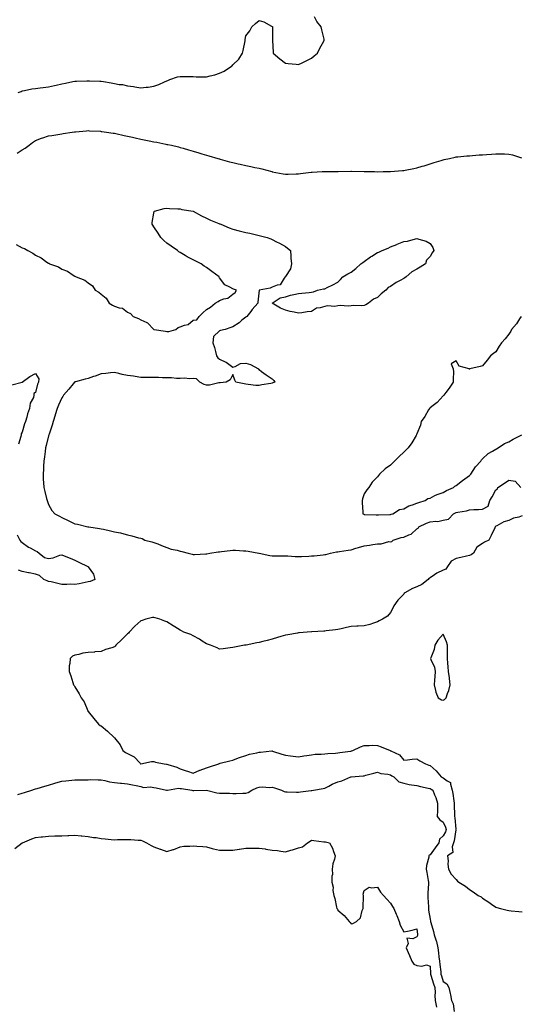
# Model space of a CAD drawing. Units: inches. Extents: x 915683 to 918323, y 7284698 to 7287338.
# Drawn here: x 916436 to 916817, y 7285299 to 7286047 of the extents above; entities that cross this region are included whole.
import ezdxf

# ---------------------------------------------------------------- set-up
doc = ezdxf.new("R2010")
doc.units = ezdxf.units.IN
doc.header["$MEASUREMENT"] = 0
doc.layers.add('Contour_91567284', color=7, linetype='Continuous', true_color=0x543ef1)

msp = doc.modelspace()

# ---------------------------------------------------------------- linework, layer by layer
at = {"layer": 'Contour_91567284'}
for points in [[(916434.97, 7285991.92, 3279), (916437.13, 7285992.84, 3279), (916438.05, 7285993.21, 3279), (916439.61, 7285993.48, 3279), (916445.27, 7285994.7, 3279), (916448.05, 7285995.13, 3279), (916451.73, 7285995.6, 3279), (916454.03, 7285995.94, 3279), (916458.05, 7285996.42, 3279), (916462.62, 7285997.36, 3279), (916463.73, 7285997.6, 3279), (916468.05, 7285998.51, 3279), (916470.91, 7285999.06, 3279), (916476.57, 7286000.44, 3279), (916478.05, 7286000.75, 3279), (916479.25, 7286000.72, 3279), (916487.14, 7286001.01, 3279), (916488.05, 7286000.99, 3279), (916489.09, 7286000.88, 3279), (916496.89, 7286000.76, 3279), (916498.05, 7286000.6, 3279), (916499.7, 7286000.27, 3279), (916505.63, 7285999.5, 3279), (916508.05, 7285998.91, 3279), (916511.77, 7285998.2, 3279), (916514.14, 7285998, 3279), (916518.05, 7285997.06, 3279), (916522.68, 7285996.56, 3279), (916523.73, 7285996.24, 3279), (916528.05, 7285995.56, 3279), (916532.23, 7285996.1, 3279), (916533.81, 7285996.17, 3279), (916538.05, 7285996.85, 3279), (916541.75, 7285998.23, 3279), (916546.28, 7286000.15, 3279), (916548.05, 7286000.87, 3279), (916548.76, 7286001.21, 3279), (916550.23, 7286001.92, 3279), (916556.03, 7286003.93, 3279), (916558.05, 7286004.18, 3279), (916560.23, 7286004.11, 3279), (916565.74, 7286004.22, 3279), (916568.05, 7286004.16, 3279), (916570.17, 7286004.04, 3279), (916576.04, 7286003.93, 3279), (916578.05, 7286003.83, 3279), (916580.8, 7286004.66, 3279), (916584.51, 7286005.46, 3279), (916588.05, 7286006.85, 3279), (916591.66, 7286008.31, 3279), (916597.01, 7286011.92, 3279), (916597.59, 7286012.38, 3279), (916598.05, 7286012.97, 3279), (916602.58, 7286017.39, 3279), (916605.51, 7286021.92, 3279), (916605.99, 7286023.98, 3279), (916607.38, 7286031.25, 3279), (916607.52, 7286031.92, 3279), (916607.57, 7286032.4, 3279), (916608.05, 7286035.12, 3279), (916611.09, 7286038.88, 3279), (916612.58, 7286041.92, 3279), (916615.46, 7286044.52, 3279), (916618.05, 7286046.69, 3279), (916621.78, 7286045.65, 3279), (916627.42, 7286042.55, 3279), (916628.05, 7286042.3, 3279), (916628.27, 7286042.13, 3279), (916628.39, 7286041.92, 3279), (916628.34, 7286041.63, 3279), (916628.34, 7286032.21, 3279), (916628.31, 7286031.92, 3279), (916628.34, 7286031.64, 3279), (916628.82, 7286022.69, 3279), (916628.86, 7286021.92, 3279), (916633.8, 7286017.67, 3279), (916638.05, 7286014.36, 3279), (916640.25, 7286014.12, 3279), (916646.38, 7286013.59, 3279), (916648.05, 7286013.35, 3279), (916650.74, 7286014.62, 3279), (916653.82, 7286016.15, 3279), (916658.05, 7286018.15, 3279), (916660.09, 7286019.88, 3279), (916662.49, 7286021.92, 3279), (916664.26, 7286025.71, 3279), (916667.26, 7286031.13, 3279), (916667.66, 7286031.92, 3279), (916667.51, 7286032.46, 3279), (916665.77, 7286039.63, 3279), (916665.17, 7286041.92, 3279), (916662.11, 7286045.98, 3279), (916660.32, 7286049.64, 3279)], [(916434.04, 7285945.92, 3278), (916438.05, 7285948.54, 3278), (916440.18, 7285949.79, 3278), (916443.16, 7285951.92, 3278), (916445.91, 7285954.06, 3278), (916448.05, 7285955.62, 3278), (916452.73, 7285957.24, 3278), (916453.67, 7285957.54, 3278), (916458.05, 7285958.98, 3278), (916460.56, 7285959.41, 3278), (916466.56, 7285960.44, 3278), (916468.05, 7285960.68, 3278), (916469.12, 7285960.86, 3278), (916475.86, 7285961.92, 3278), (916477.76, 7285962.21, 3278), (916478.05, 7285962.25, 3278), (916478.39, 7285962.26, 3278), (916486.96, 7285963.01, 3278), (916488.05, 7285963.03, 3278), (916489.07, 7285962.94, 3278), (916497.42, 7285962.55, 3278), (916498.05, 7285962.51, 3278), (916498.54, 7285962.41, 3278), (916502.01, 7285961.92, 3278), (916507.25, 7285961.12, 3278), (916508.05, 7285961.04, 3278), (916509.15, 7285960.82, 3278), (916515.48, 7285959.35, 3278), (916518.05, 7285958.87, 3278), (916521.95, 7285958.02, 3278), (916523.75, 7285957.62, 3278), (916528.05, 7285956.69, 3278), (916532.01, 7285955.88, 3278), (916534.61, 7285955.36, 3278), (916538.05, 7285954.66, 3278), (916540.31, 7285954.18, 3278), (916547.14, 7285952.83, 3278), (916548.05, 7285952.64, 3278), (916548.63, 7285952.5, 3278), (916551.48, 7285951.92, 3278), (916556.76, 7285950.63, 3278), (916558.05, 7285950.32, 3278), (916560.27, 7285949.7, 3278), (916564.48, 7285948.35, 3278), (916568.05, 7285947.46, 3278), (916572.24, 7285946.11, 3278), (916574.5, 7285945.47, 3278), (916578.05, 7285944.4, 3278), (916579.93, 7285943.8, 3278), (916586.79, 7285941.92, 3278), (916587.73, 7285941.6, 3278), (916588.05, 7285941.52, 3278), (916588.6, 7285941.37, 3278), (916595.47, 7285939.34, 3278), (916598.05, 7285938.73, 3278), (916602.14, 7285937.83, 3278), (916603.62, 7285937.49, 3278), (916608.05, 7285936.53, 3278), (916611.89, 7285935.76, 3278), (916614.88, 7285935.08, 3278), (916618.05, 7285934.42, 3278), (916620.12, 7285933.98, 3278), (916627.88, 7285931.92, 3278), (916628.01, 7285931.88, 3278), (916628.05, 7285931.87, 3278), (916628.11, 7285931.86, 3278), (916636.37, 7285930.23, 3278), (916638.05, 7285929.89, 3278), (916640.09, 7285929.88, 3278), (916646.38, 7285930.25, 3278), (916648.05, 7285930.24, 3278), (916649.59, 7285930.38, 3278), (916657.59, 7285931.46, 3278), (916658.05, 7285931.5, 3278), (916658.45, 7285931.52, 3278), (916666.13, 7285931.92, 3278), (916667.95, 7285932.03, 3278), (916668.05, 7285932.04, 3278), (916668.17, 7285932.04, 3278), (916677.98, 7285931.99, 3278), (916678.05, 7285932, 3278), (916678.13, 7285932, 3278), (916687.76, 7285932.21, 3278), (916688.05, 7285932.22, 3278), (916688.36, 7285932.23, 3278), (916697.86, 7285932.11, 3278), (916698.24, 7285932.11, 3278), (916705.83, 7285931.92, 3278), (916708, 7285931.87, 3278), (916708.05, 7285931.87, 3278), (916708.09, 7285931.87, 3278), (916712.49, 7285931.92, 3278), (916717.98, 7285931.99, 3278), (916718.05, 7285931.99, 3278), (916718.12, 7285932, 3278), (916727.22, 7285932.75, 3278), (916728.05, 7285932.82, 3278), (916729.17, 7285933.03, 3278), (916735.68, 7285934.28, 3278), (916738.05, 7285934.76, 3278), (916742.09, 7285935.96, 3278), (916743.58, 7285936.39, 3278), (916748.05, 7285937.74, 3278), (916751.26, 7285938.72, 3278), (916756.5, 7285940.37, 3278), (916758.05, 7285940.85, 3278), (916758.93, 7285941.04, 3278), (916762.95, 7285941.92, 3278), (916767.12, 7285942.85, 3278), (916768.05, 7285943.03, 3278), (916769.28, 7285943.15, 3278), (916776.17, 7285943.8, 3278), (916778.05, 7285943.98, 3278), (916780.27, 7285944.15, 3278), (916785.4, 7285944.57, 3278), (916788.05, 7285944.76, 3278), (916791.11, 7285944.98, 3278), (916794.74, 7285945.23, 3278), (916798.05, 7285945.46, 3278), (916801.54, 7285945.41, 3278), (916804.66, 7285945.31, 3278), (916808.05, 7285945.26, 3278), (916810.76, 7285944.63, 3278), (916817.57, 7285942.4, 3278)], [(916433.5, 7285876.46, 3277), (916438.05, 7285873.95, 3277), (916439.67, 7285873.54, 3277), (916442.35, 7285871.92, 3277), (916445.96, 7285869.82, 3277), (916448.05, 7285868.32, 3277), (916452.48, 7285866.35, 3277), (916456.8, 7285863.17, 3277), (916458.05, 7285862.33, 3277), (916458.35, 7285862.22, 3277), (916458.79, 7285861.92, 3277), (916465.55, 7285859.43, 3277), (916468.05, 7285857.87, 3277), (916472.4, 7285856.28, 3277), (916476.84, 7285853.13, 3277), (916478.05, 7285852.39, 3277), (916478.4, 7285852.27, 3277), (916478.92, 7285851.92, 3277), (916485.65, 7285849.52, 3277), (916488.05, 7285847.44, 3277), (916491.34, 7285845.21, 3277), (916493.57, 7285841.92, 3277), (916496.34, 7285840.21, 3277), (916498.05, 7285838.66, 3277), (916501.87, 7285835.74, 3277), (916504.22, 7285831.92, 3277), (916506.65, 7285830.52, 3277), (916508.05, 7285829.64, 3277), (916511.59, 7285828.38, 3277), (916514.16, 7285828.02, 3277), (916518.05, 7285825.2, 3277), (916520.28, 7285824.15, 3277), (916522.42, 7285821.92, 3277), (916526.42, 7285820.3, 3277), (916528.05, 7285819.21, 3277), (916532.78, 7285817.19, 3277), (916533.24, 7285817.11, 3277), (916538.05, 7285812.04, 3277), (916538.14, 7285812.01, 3277), (916538.32, 7285811.92, 3277), (916546.85, 7285810.72, 3277), (916548.05, 7285810.46, 3277), (916549.45, 7285810.52, 3277), (916554.76, 7285811.92, 3277), (916556.64, 7285813.33, 3277), (916558.05, 7285814.02, 3277), (916561.47, 7285815.34, 3277), (916564.14, 7285815.83, 3277), (916568.05, 7285818.97, 3277), (916570.78, 7285819.2, 3277), (916572.61, 7285821.92, 3277), (916575.36, 7285824.61, 3277), (916578.05, 7285827.11, 3277), (916581.17, 7285828.8, 3277), (916584.71, 7285831.92, 3277), (916586.86, 7285833.11, 3277), (916588.05, 7285834, 3277), (916591.38, 7285835.25, 3277), (916594.24, 7285835.73, 3277), (916598.05, 7285838.87, 3277), (916599.99, 7285839.98, 3277), (916601.03, 7285841.92, 3277), (916598.63, 7285842.51, 3277), (916598.05, 7285842.73, 3277), (916595.86, 7285844.11, 3277), (916592.09, 7285845.96, 3277), (916588.05, 7285851.3, 3277), (916587.81, 7285851.69, 3277), (916587.76, 7285851.92, 3277), (916582.12, 7285855.99, 3277), (916578.05, 7285859.15, 3277), (916576.31, 7285860.18, 3277), (916574.12, 7285861.92, 3277), (916570.08, 7285863.95, 3277), (916568.05, 7285864.76, 3277), (916563.37, 7285867.24, 3277), (916561.78, 7285868.19, 3277), (916558.05, 7285870.34, 3277), (916557.06, 7285870.93, 3277), (916555.95, 7285871.92, 3277), (916551.27, 7285875.14, 3277), (916548.05, 7285877.47, 3277), (916545.56, 7285879.44, 3277), (916543.35, 7285881.92, 3277), (916541.32, 7285885.19, 3277), (916538.05, 7285890.02, 3277), (916537.25, 7285891.12, 3277), (916536.81, 7285891.92, 3277), (916536.8, 7285893.17, 3277), (916538.05, 7285900.43, 3277), (916538.31, 7285901.66, 3277), (916538.56, 7285901.92, 3277), (916546.02, 7285903.95, 3277), (916548.05, 7285904.15, 3277), (916550.02, 7285903.89, 3277), (916556.24, 7285903.73, 3277), (916558.05, 7285903.53, 3277), (916559.37, 7285903.24, 3277), (916568.05, 7285901.92, 3277), (916574.31, 7285898.18, 3277), (916578.05, 7285896.51, 3277), (916581.14, 7285895.01, 3277), (916587.44, 7285892.54, 3277), (916588.05, 7285892.27, 3277), (916588.3, 7285892.17, 3277), (916589.1, 7285891.92, 3277), (916595.24, 7285889.12, 3277), (916598.05, 7285888.25, 3277), (916603.05, 7285886.92, 3277), (916608.05, 7285885.7, 3277), (916611.14, 7285885.01, 3277), (916616.11, 7285883.86, 3277), (916618.05, 7285883.42, 3277), (916619.28, 7285883.15, 3277), (916624.3, 7285881.92, 3277), (916626.93, 7285880.81, 3277), (916628.05, 7285880.28, 3277), (916631.43, 7285878.54, 3277), (916633.6, 7285877.47, 3277), (916638.05, 7285874.96, 3277), (916639.79, 7285873.66, 3277), (916641.93, 7285871.92, 3277), (916642.27, 7285867.7, 3277), (916642.28, 7285866.15, 3277), (916642.79, 7285861.92, 3277), (916641.96, 7285858.01, 3277), (916638.05, 7285852.15, 3277), (916637.96, 7285852.02, 3277), (916637.85, 7285851.92, 3277), (916637.14, 7285851.01, 3277), (916634.12, 7285845.85, 3277), (916631.8, 7285845.67, 3277), (916628.05, 7285844.08, 3277), (916626.61, 7285843.36, 3277), (916618.05, 7285841.92, 3277), (916617.21, 7285832.75, 3277), (916617.24, 7285831.92, 3277), (916612.91, 7285827.07, 3277), (916611.8, 7285825.67, 3277), (916608.76, 7285821.92, 3277), (916608.34, 7285821.63, 3277), (916608.05, 7285821.35, 3277), (916605.05, 7285818.92, 3277), (916602.85, 7285817.12, 3277), (916598.05, 7285813.88, 3277), (916596.59, 7285813.38, 3277), (916592.34, 7285811.92, 3277), (916588.74, 7285811.23, 3277), (916588.05, 7285810.95, 3277), (916583.44, 7285806.54, 3277), (916582.83, 7285801.92, 3277), (916584.3, 7285798.17, 3277), (916584.85, 7285795.12, 3277), (916585.81, 7285791.92, 3277), (916586.64, 7285790.51, 3277), (916588.05, 7285789.47, 3277), (916592.86, 7285787.12, 3277), (916593.14, 7285787.01, 3277), (916598.05, 7285783.29, 3277), (916599.85, 7285783.72, 3277), (916603.97, 7285786, 3277), (916608.05, 7285786.43, 3277), (916611.57, 7285785.44, 3277), (916617.52, 7285781.92, 3277), (916617.65, 7285781.52, 3277), (916618.05, 7285781.43, 3277), (916619.87, 7285780.1, 3277), (916623.49, 7285777.36, 3277), (916628.05, 7285774.51, 3277), (916629.33, 7285773.2, 3277), (916630.16, 7285771.92, 3277), (916628.56, 7285771.41, 3277), (916628.05, 7285771.19, 3277), (916627.1, 7285770.97, 3277), (916620.14, 7285769.83, 3277), (916618.05, 7285769.26, 3277), (916615.51, 7285769.38, 3277), (916609.82, 7285770.15, 3277), (916608.05, 7285770.26, 3277), (916606.79, 7285770.66, 3277), (916600.44, 7285771.92, 3277), (916599.66, 7285773.52, 3277), (916598.05, 7285777.83, 3277), (916596.19, 7285773.78, 3277), (916593.05, 7285771.92, 3277), (916588.46, 7285771.5, 3277), (916588.05, 7285771.45, 3277), (916587.58, 7285771.45, 3277), (916580.38, 7285769.59, 3277), (916578.05, 7285769.59, 3277), (916576.33, 7285770.2, 3277), (916572.99, 7285771.92, 3277), (916570.58, 7285774.45, 3277), (916568.05, 7285774.58, 3277), (916565.54, 7285774.43, 3277), (916561.05, 7285774.92, 3277), (916558.05, 7285774.8, 3277), (916555.28, 7285774.69, 3277), (916551.45, 7285775.32, 3277), (916548.05, 7285775.24, 3277), (916544.71, 7285775.26, 3277), (916541.61, 7285775.48, 3277), (916538.05, 7285775.5, 3277), (916534.41, 7285775.56, 3277), (916531.63, 7285775.5, 3277), (916528.05, 7285775.56, 3277), (916523.77, 7285776.2, 3277), (916522.56, 7285776.43, 3277), (916518.05, 7285777.05, 3277), (916513.92, 7285777.8, 3277), (916511.5, 7285778.47, 3277), (916508.05, 7285779.21, 3277), (916505.02, 7285778.89, 3277), (916501.48, 7285778.49, 3277), (916498.05, 7285778.13, 3277), (916493.46, 7285776.5, 3277), (916492.25, 7285776.12, 3277), (916488.05, 7285774.71, 3277), (916485.8, 7285774.17, 3277), (916478.38, 7285772.25, 3277), (916478.05, 7285772.16, 3277), (916477.91, 7285772.06, 3277), (916477.8, 7285771.92, 3277), (916476.77, 7285770.64, 3277), (916473.47, 7285766.5, 3277), (916469.36, 7285761.92, 3277), (916468.85, 7285761.12, 3277), (916468.05, 7285759.99, 3277), (916465.58, 7285754.38, 3277), (916464.54, 7285751.92, 3277), (916463.11, 7285746.99, 3277), (916463.09, 7285746.88, 3277), (916461.51, 7285741.92, 3277), (916460.84, 7285739.13, 3277), (916458.41, 7285732.27, 3277), (916458.3, 7285731.92, 3277), (916458.26, 7285731.71, 3277), (916458.05, 7285731.05, 3277), (916456.25, 7285723.72, 3277), (916455.7, 7285721.92, 3277), (916455.31, 7285719.18, 3277), (916454.84, 7285715.13, 3277), (916454.34, 7285711.92, 3277), (916454.07, 7285707.95, 3277), (916454.12, 7285705.85, 3277), (916453.8, 7285701.92, 3277), (916453.98, 7285697.86, 3277), (916454.26, 7285695.71, 3277), (916454.46, 7285691.92, 3277), (916455.07, 7285688.94, 3277), (916456.53, 7285683.44, 3277), (916456.87, 7285681.92, 3277), (916457.3, 7285681.17, 3277), (916458.05, 7285679.04, 3277), (916460.55, 7285674.42, 3277), (916462.66, 7285671.92, 3277), (916466.31, 7285670.17, 3277), (916468.05, 7285669.16, 3277), (916472.96, 7285666.83, 3277), (916473.33, 7285666.65, 3277), (916478.05, 7285664.31, 3277), (916480.04, 7285663.91, 3277), (916487.88, 7285662.09, 3277), (916488.17, 7285662.04, 3277), (916488.76, 7285661.92, 3277), (916496.87, 7285660.74, 3277), (916498.05, 7285660.5, 3277), (916499.86, 7285660.11, 3277), (916505.05, 7285658.91, 3277), (916508.05, 7285658.28, 3277), (916512.67, 7285657.3, 3277), (916513.37, 7285657.24, 3277), (916518.05, 7285655.86, 3277), (916521.38, 7285655.25, 3277), (916526.31, 7285653.67, 3277), (916528.05, 7285653.26, 3277), (916529.12, 7285652.99, 3277), (916531.17, 7285651.92, 3277), (916536.61, 7285650.48, 3277), (916538.05, 7285650.07, 3277), (916541.02, 7285648.95, 3277), (916543.98, 7285647.85, 3277), (916548.05, 7285646.28, 3277), (916551.25, 7285645.11, 3277), (916555.83, 7285644.15, 3277), (916558.05, 7285643.5, 3277), (916559.33, 7285643.2, 3277), (916564.26, 7285641.92, 3277), (916567.27, 7285641.14, 3277), (916568.05, 7285641.02, 3277), (916568.97, 7285641, 3277), (916577.6, 7285641.47, 3277), (916578.05, 7285641.45, 3277), (916578.46, 7285641.5, 3277), (916580.69, 7285641.92, 3277), (916587.07, 7285642.9, 3277), (916588.05, 7285643.07, 3277), (916589.39, 7285643.26, 3277), (916596.07, 7285643.89, 3277), (916598.05, 7285644.21, 3277), (916600.27, 7285644.14, 3277), (916606.13, 7285643.83, 3277), (916608.05, 7285643.77, 3277), (916609.68, 7285643.55, 3277), (916618.01, 7285641.97, 3277), (916618.08, 7285641.95, 3277), (916618.23, 7285641.92, 3277), (916626.28, 7285640.14, 3277), (916628.05, 7285639.9, 3277), (916630.13, 7285639.84, 3277), (916636.15, 7285640.02, 3277), (916638.05, 7285639.95, 3277), (916640.05, 7285639.92, 3277), (916645.64, 7285639.52, 3277), (916648.05, 7285639.47, 3277), (916650.43, 7285639.54, 3277), (916655.89, 7285639.75, 3277), (916658.05, 7285639.82, 3277), (916659.92, 7285640.05, 3277), (916666.86, 7285640.73, 3277), (916668.05, 7285640.87, 3277), (916668.96, 7285641.01, 3277), (916672.27, 7285641.92, 3277), (916677.06, 7285642.92, 3277), (916678.05, 7285642.99, 3277), (916679.31, 7285643.18, 3277), (916685.81, 7285644.17, 3277), (916688.05, 7285644.5, 3277), (916691.77, 7285645.64, 3277), (916693.63, 7285646.33, 3277), (916698.05, 7285647.45, 3277), (916702.06, 7285647.92, 3277), (916704.68, 7285648.55, 3277), (916708.05, 7285649.05, 3277), (916710.96, 7285649.01, 3277), (916716.83, 7285650.7, 3277), (916718.05, 7285650.68, 3277), (916719.07, 7285650.9, 3277), (916719.91, 7285651.92, 3277), (916726.24, 7285653.74, 3277), (916728.05, 7285654.21, 3277), (916732.06, 7285655.93, 3277), (916733.68, 7285656.29, 3277), (916738.05, 7285660.36, 3277), (916739.06, 7285660.91, 3277), (916739.53, 7285661.92, 3277), (916745.31, 7285664.66, 3277), (916748.05, 7285665.73, 3277), (916752.38, 7285666.25, 3277), (916753.91, 7285666.06, 3277), (916758.05, 7285666.94, 3277), (916762.07, 7285667.91, 3277), (916766.02, 7285671.92, 3277), (916767.42, 7285672.55, 3277), (916768.05, 7285672.82, 3277), (916769.24, 7285673.11, 3277), (916775.76, 7285674.21, 3277), (916778.05, 7285674.91, 3277), (916781.36, 7285675.22, 3277), (916784.92, 7285675.05, 3277), (916788.05, 7285675.46, 3277), (916792.27, 7285677.7, 3277), (916793.64, 7285681.92, 3277), (916795.21, 7285684.76, 3277), (916798.05, 7285690.14, 3277), (916799.24, 7285690.73, 3277), (916799.67, 7285691.92, 3277), (916804.72, 7285695.25, 3277), (916808.05, 7285697.55, 3277), (916812.87, 7285696.74, 3277), (916817.22, 7285691.92, 3277)], [(916817.35, 7285821.92, 3278), (916816.04, 7285819.91, 3278), (916813.79, 7285816.18, 3278), (916810.11, 7285811.92, 3278), (916809.39, 7285810.58, 3278), (916808.05, 7285808.48, 3278), (916805.2, 7285804.77, 3278), (916802.31, 7285801.92, 3278), (916800.71, 7285799.25, 3278), (916798.05, 7285795.04, 3278), (916796.33, 7285793.64, 3278), (916794.05, 7285791.92, 3278), (916791.41, 7285788.56, 3278), (916788.05, 7285784.19, 3278), (916786.19, 7285783.78, 3278), (916778.32, 7285781.92, 3278), (916778.11, 7285781.85, 3278), (916778.05, 7285781.81, 3278), (916777.92, 7285781.79, 3278), (916777.7, 7285781.92, 3278), (916770.24, 7285784.11, 3278), (916768.05, 7285788, 3278), (916764.16, 7285785.81, 3278), (916765.7, 7285781.92, 3278), (916765.83, 7285779.69, 3278), (916765.66, 7285774.31, 3278), (916765.75, 7285771.92, 3278), (916762.62, 7285767.35, 3278), (916760.11, 7285763.98, 3278), (916758.58, 7285761.92, 3278), (916758.28, 7285761.69, 3278), (916758.05, 7285761.55, 3278), (916753.41, 7285756.57, 3278), (916750.36, 7285754.22, 3278), (916748.05, 7285752.39, 3278), (916747.83, 7285752.13, 3278), (916747.65, 7285751.92, 3278), (916747.01, 7285750.88, 3278), (916744.05, 7285745.92, 3278), (916741.41, 7285741.92, 3278), (916740.71, 7285739.26, 3278), (916738.05, 7285732.53, 3278), (916737.9, 7285732.07, 3278), (916737.84, 7285731.92, 3278), (916737.52, 7285731.39, 3278), (916734.24, 7285725.73, 3278), (916731.5, 7285721.92, 3278), (916729.67, 7285720.3, 3278), (916728.05, 7285718.69, 3278), (916724.6, 7285715.37, 3278), (916721.16, 7285711.92, 3278), (916719.52, 7285710.45, 3278), (916718.05, 7285708.77, 3278), (916714.01, 7285705.95, 3278), (916709.67, 7285701.92, 3278), (916708.89, 7285701.08, 3278), (916708.05, 7285699.86, 3278), (916704.17, 7285695.8, 3278), (916701.53, 7285691.92, 3278), (916699.92, 7285690.05, 3278), (916698.05, 7285686.92, 3278), (916696.63, 7285683.35, 3278), (916696.4, 7285681.92, 3278), (916696.49, 7285680.36, 3278), (916696.92, 7285673.05, 3278), (916696.98, 7285671.92, 3278), (916697.63, 7285671.49, 3278), (916698.05, 7285671.39, 3278), (916698.52, 7285671.45, 3278), (916707.17, 7285671.04, 3278), (916708.05, 7285671.12, 3278), (916708.77, 7285671.2, 3278), (916717.52, 7285671.38, 3278), (916718.05, 7285671.43, 3278), (916718.4, 7285671.58, 3278), (916719.66, 7285671.92, 3278), (916724.89, 7285675.08, 3278), (916728.05, 7285675.6, 3278), (916731.92, 7285678.05, 3278), (916734.74, 7285678.61, 3278), (916738.05, 7285679.83, 3278), (916739.47, 7285680.5, 3278), (916744.26, 7285681.92, 3278), (916746.52, 7285683.45, 3278), (916748.05, 7285683.84, 3278), (916751.82, 7285685.69, 3278), (916753.37, 7285686.6, 3278), (916758.05, 7285688.16, 3278), (916760.49, 7285689.48, 3278), (916765.9, 7285691.92, 3278), (916767.02, 7285692.96, 3278), (916768.05, 7285693.4, 3278), (916772.8, 7285697.17, 3278), (916774.55, 7285698.42, 3278), (916778.05, 7285700.96, 3278), (916778.53, 7285701.44, 3278), (916778.99, 7285701.92, 3278), (916780.87, 7285704.74, 3278), (916782.52, 7285707.45, 3278), (916786.68, 7285711.92, 3278), (916787.09, 7285712.88, 3278), (916788.05, 7285713.58, 3278), (916792.25, 7285717.71, 3278), (916795.62, 7285719.49, 3278), (916798.05, 7285720.98, 3278), (916798.6, 7285721.36, 3278), (916799.78, 7285721.92, 3278), (916804.67, 7285725.3, 3278), (916808.05, 7285726.66, 3278), (916811.31, 7285728.66, 3278), (916817.91, 7285731.92, 3278)], [(916430.18, 7285769.79, 3276), (916438.05, 7285771.92, 3276), (916443.85, 7285776.12, 3276), (916448.05, 7285778.44, 3276), (916450.67, 7285774.55, 3276), (916450.39, 7285771.92, 3276), (916449.66, 7285770.31, 3276), (916448.05, 7285763.95, 3276), (916446.71, 7285763.26, 3276), (916446.94, 7285761.92, 3276), (916446.48, 7285760.36, 3276), (916444.12, 7285755.85, 3276), (916443.55, 7285751.92, 3276), (916442.09, 7285747.89, 3276), (916441.52, 7285745.39, 3276), (916440.48, 7285741.92, 3276), (916439.8, 7285740.17, 3276), (916438.05, 7285733.98, 3276), (916437.25, 7285732.71, 3276), (916437.16, 7285731.92, 3276), (916436.81, 7285730.68, 3276), (916435.17, 7285724.79, 3276)], [(916818.05, 7285670.2, 3277), (916815.46, 7285669.33, 3277), (916811.42, 7285668.55, 3277), (916808.05, 7285666.78, 3277), (916804.3, 7285665.67, 3277), (916798.92, 7285662.79, 3277), (916798.05, 7285662.42, 3277), (916797.77, 7285662.19, 3277), (916797.65, 7285661.92, 3277), (916797.26, 7285661.14, 3277), (916794.51, 7285655.46, 3277), (916792.68, 7285651.92, 3277), (916789.55, 7285650.42, 3277), (916788.05, 7285649.42, 3277), (916783.56, 7285646.41, 3277), (916781.18, 7285641.92, 3277), (916779.31, 7285640.65, 3277), (916778.05, 7285640.16, 3277), (916775.76, 7285639.63, 3277), (916771.38, 7285638.59, 3277), (916768.05, 7285637.85, 3277), (916764.14, 7285635.83, 3277), (916761.33, 7285631.92, 3277), (916760.05, 7285629.92, 3277), (916758.05, 7285629.09, 3277), (916753.33, 7285626.65, 3277), (916751.54, 7285625.41, 3277), (916748.05, 7285623.14, 3277), (916747.2, 7285622.78, 3277), (916746.74, 7285621.92, 3277), (916741.83, 7285618.14, 3277), (916738.05, 7285616.3, 3277), (916734.77, 7285615.19, 3277), (916728.96, 7285611.92, 3277), (916728.49, 7285611.48, 3277), (916728.05, 7285610.91, 3277), (916723.65, 7285606.32, 3277), (916720.46, 7285601.92, 3277), (916719.71, 7285600.26, 3277), (916718.05, 7285596.93, 3277), (916715.84, 7285594.14, 3277), (916711.82, 7285591.92, 3277), (916709.51, 7285590.46, 3277), (916708.05, 7285589.82, 3277), (916704.96, 7285588.82, 3277), (916702.29, 7285587.68, 3277), (916698.05, 7285586.71, 3277), (916693.49, 7285586.48, 3277), (916692.49, 7285586.36, 3277), (916688.05, 7285586.1, 3277), (916684.62, 7285585.36, 3277), (916680.61, 7285584.48, 3277), (916678.05, 7285583.92, 3277), (916676.31, 7285583.66, 3277), (916669.06, 7285582.93, 3277), (916668.05, 7285582.79, 3277), (916667.25, 7285582.71, 3277), (916658.29, 7285582.15, 3277), (916658.05, 7285582.13, 3277), (916657.84, 7285582.13, 3277), (916654.71, 7285581.92, 3277), (916648.58, 7285581.39, 3277), (916648.05, 7285581.34, 3277), (916647.34, 7285581.22, 3277), (916640.03, 7285579.94, 3277), (916638.05, 7285579.59, 3277), (916634.75, 7285578.62, 3277), (916632.13, 7285577.84, 3277), (916628.05, 7285576.65, 3277), (916624.35, 7285575.62, 3277), (916620.87, 7285574.74, 3277), (916618.05, 7285573.97, 3277), (916616.29, 7285573.69, 3277), (916608.23, 7285572.1, 3277), (916608.05, 7285572.07, 3277), (916607.92, 7285572.06, 3277), (916606.94, 7285571.92, 3277), (916599.42, 7285570.55, 3277), (916598.05, 7285570.24, 3277), (916596.16, 7285570.04, 3277), (916590.71, 7285569.25, 3277), (916588.05, 7285568.97, 3277), (916586.12, 7285569.99, 3277), (916581.23, 7285571.92, 3277), (916578.85, 7285572.72, 3277), (916578.05, 7285572.94, 3277), (916574.9, 7285575.07, 3277), (916572.75, 7285576.62, 3277), (916568.05, 7285579.12, 3277), (916566.18, 7285580.05, 3277), (916560.93, 7285581.92, 3277), (916559.07, 7285582.94, 3277), (916558.05, 7285583.42, 3277), (916553.94, 7285586.02, 3277), (916552.85, 7285586.71, 3277), (916548.05, 7285589.75, 3277), (916546.37, 7285590.24, 3277), (916542.71, 7285591.92, 3277), (916539.01, 7285592.89, 3277), (916538.05, 7285593.06, 3277), (916537.03, 7285592.94, 3277), (916532.08, 7285591.92, 3277), (916529.15, 7285590.83, 3277), (916528.05, 7285590.56, 3277), (916523.61, 7285586.36, 3277), (916519.31, 7285581.92, 3277), (916518.81, 7285581.17, 3277), (916518.05, 7285580.66, 3277), (916513.63, 7285576.34, 3277), (916509.17, 7285571.92, 3277), (916508.73, 7285571.25, 3277), (916508.05, 7285570.78, 3277), (916506.24, 7285570.1, 3277), (916501.29, 7285568.68, 3277), (916498.05, 7285567.13, 3277), (916493.11, 7285566.86, 3277), (916492.95, 7285566.82, 3277), (916488.05, 7285566.49, 3277), (916484, 7285565.97, 3277), (916481.05, 7285564.92, 3277), (916478.05, 7285564.37, 3277), (916476.32, 7285563.65, 3277), (916474.43, 7285561.92, 3277), (916474.19, 7285558.06, 3277), (916473.7, 7285556.27, 3277), (916473.6, 7285551.92, 3277), (916474.88, 7285548.75, 3277), (916476.37, 7285543.61, 3277), (916476.94, 7285541.92, 3277), (916477.44, 7285541.31, 3277), (916478.05, 7285540.39, 3277), (916481.31, 7285535.18, 3277), (916482.87, 7285531.92, 3277), (916485.08, 7285528.95, 3277), (916487.82, 7285522.14, 3277), (916487.94, 7285521.92, 3277), (916488.05, 7285521.74, 3277), (916492.55, 7285516.42, 3277), (916496.11, 7285511.92, 3277), (916497.17, 7285511.03, 3277), (916498.05, 7285510.62, 3277), (916502.75, 7285506.62, 3277), (916507.8, 7285501.92, 3277), (916507.91, 7285501.78, 3277), (916508.05, 7285501.66, 3277), (916512.53, 7285496.4, 3277), (916514.49, 7285491.92, 3277), (916516.63, 7285490.5, 3277), (916518.05, 7285489.82, 3277), (916522.66, 7285487.31, 3277), (916523.22, 7285487.09, 3277), (916527.66, 7285482.3, 3277), (916528.03, 7285481.92, 3277), (916528.05, 7285481.91, 3277), (916528.13, 7285481.92, 3277), (916536.21, 7285483.76, 3277), (916538.05, 7285483.56, 3277), (916539.37, 7285483.24, 3277), (916546.02, 7285481.92, 3277), (916547.76, 7285481.64, 3277), (916548.05, 7285481.58, 3277), (916548.62, 7285481.35, 3277), (916555.53, 7285479.39, 3277), (916558.05, 7285477.97, 3277), (916562.72, 7285476.6, 3277), (916563.74, 7285476.23, 3277), (916568.05, 7285474.82, 3277), (916572.94, 7285477.03, 3277), (916573.26, 7285477.13, 3277), (916578.05, 7285478.92, 3277), (916580.37, 7285479.6, 3277), (916587.57, 7285481.92, 3277), (916587.84, 7285482.13, 3277), (916588.05, 7285482.24, 3277), (916588.46, 7285482.33, 3277), (916595.77, 7285484.2, 3277), (916598.05, 7285484.63, 3277), (916602.44, 7285486.31, 3277), (916603.28, 7285486.69, 3277), (916608.05, 7285488.18, 3277), (916610.78, 7285489.19, 3277), (916616.34, 7285490.21, 3277), (916618.05, 7285490.69, 3277), (916619.22, 7285490.76, 3277), (916627.81, 7285491.68, 3277), (916628.05, 7285491.69, 3277), (916628.38, 7285491.59, 3277), (916635.42, 7285489.28, 3277), (916638.05, 7285488.52, 3277), (916641.91, 7285488.05, 3277), (916643.9, 7285487.77, 3277), (916648.05, 7285487.29, 3277), (916652.02, 7285487.95, 3277), (916654.33, 7285488.2, 3277), (916658.05, 7285488.77, 3277), (916660.84, 7285489.13, 3277), (916665.28, 7285489.15, 3277), (916668.05, 7285489.43, 3277), (916670.32, 7285489.65, 3277), (916676.14, 7285490.01, 3277), (916678.05, 7285490.18, 3277), (916679.51, 7285490.46, 3277), (916687.67, 7285491.54, 3277), (916688.05, 7285491.6, 3277), (916688.3, 7285491.67, 3277), (916689.35, 7285491.92, 3277), (916695.11, 7285494.86, 3277), (916698.05, 7285495.76, 3277), (916701.8, 7285495.67, 3277), (916704.02, 7285495.95, 3277), (916708.05, 7285495.88, 3277), (916710.9, 7285494.77, 3277), (916717.77, 7285491.92, 3277), (916717.99, 7285491.86, 3277), (916718.05, 7285491.83, 3277), (916718.26, 7285491.71, 3277), (916724.96, 7285488.82, 3277), (916728.05, 7285484.76, 3277), (916731.04, 7285484.92, 3277), (916734.58, 7285485.4, 3277), (916738.05, 7285485.54, 3277), (916740.36, 7285484.23, 3277), (916744.6, 7285481.92, 3277), (916747.1, 7285480.97, 3277), (916748.05, 7285480.51, 3277), (916752.78, 7285476.65, 3277), (916756.63, 7285471.92, 3277), (916757.63, 7285471.5, 3277), (916758.05, 7285471.27, 3277), (916761.03, 7285468.94, 3277), (916763.73, 7285467.6, 3277), (916763.53, 7285466.43, 3277), (916764.99, 7285461.92, 3277), (916765.34, 7285459.21, 3277), (916766.12, 7285453.85, 3277), (916766.38, 7285451.92, 3277), (916766.41, 7285450.28, 3277), (916766.6, 7285443.37, 3277), (916766.63, 7285441.92, 3277), (916766.99, 7285440.87, 3277), (916767.8, 7285432.17, 3277), (916767.85, 7285431.92, 3277), (916767.77, 7285431.64, 3277), (916766.49, 7285423.47, 3277), (916765.8, 7285421.92, 3277), (916764.79, 7285418.67, 3277), (916765.41, 7285414.56, 3277), (916761.36, 7285411.92, 3277), (916761.76, 7285408.22, 3277), (916761.68, 7285405.55, 3277), (916762.23, 7285401.92, 3277), (916764.23, 7285398.1, 3277), (916768.05, 7285393.84, 3277), (916768.94, 7285392.81, 3277), (916770.04, 7285391.92, 3277), (916775.02, 7285388.88, 3277), (916778.05, 7285386.47, 3277), (916780.76, 7285384.63, 3277), (916784.76, 7285381.92, 3277), (916786.86, 7285380.73, 3277), (916788.05, 7285379.81, 3277), (916792.78, 7285376.65, 3277), (916794.68, 7285375.3, 3277), (916798.05, 7285372.91, 3277), (916798.74, 7285372.61, 3277), (916801.53, 7285371.92, 3277), (916806.77, 7285370.63, 3277), (916808.05, 7285370.44, 3277), (916809.71, 7285370.25, 3277), (916815.65, 7285369.53, 3277), (916818.05, 7285369.27, 3277)], [(916434.09, 7285655.88, 3276), (916436.09, 7285651.92, 3276), (916437.01, 7285650.88, 3276), (916438.05, 7285649.97, 3276), (916442.75, 7285646.63, 3276), (916443.93, 7285646.04, 3276), (916448.05, 7285643.77, 3276), (916449.37, 7285643.24, 3276), (916450.87, 7285641.92, 3276), (916454.86, 7285638.74, 3276), (916458.05, 7285637.93, 3276), (916461.56, 7285638.4, 3276), (916466.58, 7285640.46, 3276), (916468.05, 7285640.78, 3276), (916469.99, 7285639.99, 3276), (916474.38, 7285638.25, 3276), (916478.05, 7285636.63, 3276), (916481.16, 7285635.03, 3276), (916487.79, 7285631.92, 3276), (916487.88, 7285631.74, 3276), (916488.05, 7285631.48, 3276), (916492.21, 7285626.08, 3276), (916493.22, 7285621.92, 3276), (916489.59, 7285620.39, 3276), (916488.05, 7285620.09, 3276), (916485.88, 7285619.74, 3276), (916481.37, 7285618.6, 3276), (916478.05, 7285618.18, 3276), (916474.49, 7285618.36, 3276), (916471.85, 7285618.12, 3276), (916468.05, 7285618.27, 3276), (916465.14, 7285619.01, 3276), (916459.92, 7285620.05, 3276), (916458.05, 7285620.48, 3276), (916456.98, 7285620.85, 3276), (916454.3, 7285621.92, 3276), (916451.04, 7285624.91, 3276), (916448.05, 7285625.95, 3276), (916443.18, 7285627.05, 3276), (916442.88, 7285627.09, 3276), (916438.05, 7285628.02, 3276), (916435.27, 7285629.14, 3276)], [(916434.72, 7285458.6, 3276), (916438.05, 7285459.55, 3276), (916439.84, 7285460.13, 3276), (916445.3, 7285461.92, 3276), (916447.34, 7285462.63, 3276), (916448.05, 7285462.84, 3276), (916449.34, 7285463.21, 3276), (916455.06, 7285464.91, 3276), (916458.05, 7285465.76, 3276), (916462.8, 7285467.16, 3276), (916463.51, 7285467.38, 3276), (916468.05, 7285468.73, 3276), (916471.15, 7285468.82, 3276), (916475.64, 7285469.51, 3276), (916478.05, 7285469.6, 3276), (916480.3, 7285469.67, 3276), (916485.84, 7285469.71, 3276), (916488.05, 7285469.78, 3276), (916490.06, 7285469.91, 3276), (916495.73, 7285469.61, 3276), (916498.05, 7285469.71, 3276), (916500.76, 7285469.21, 3276), (916504.3, 7285468.17, 3276), (916508.05, 7285467.64, 3276), (916512.74, 7285467.23, 3276), (916513.38, 7285467.25, 3276), (916518.05, 7285466.73, 3276), (916521.96, 7285465.83, 3276), (916524.53, 7285465.44, 3276), (916528.05, 7285464.71, 3276), (916530.11, 7285463.98, 3276), (916535.51, 7285464.47, 3276), (916538.05, 7285464, 3276), (916539.79, 7285463.67, 3276), (916547.76, 7285461.92, 3276), (916547.96, 7285461.82, 3276), (916548.05, 7285461.8, 3276), (916548.14, 7285461.83, 3276), (916548.35, 7285461.92, 3276), (916556.7, 7285463.28, 3276), (916558.05, 7285463.19, 3276), (916559.17, 7285463.04, 3276), (916567.01, 7285461.92, 3276), (916567.74, 7285461.61, 3276), (916568.05, 7285461.54, 3276), (916568.39, 7285461.58, 3276), (916577.98, 7285461.85, 3276), (916578.05, 7285461.85, 3276), (916578.13, 7285461.84, 3276), (916585.97, 7285459.84, 3276), (916588.05, 7285459.55, 3276), (916590.52, 7285459.46, 3276), (916595.61, 7285459.48, 3276), (916598.05, 7285459.38, 3276), (916600.65, 7285459.32, 3276), (916605.71, 7285459.58, 3276), (916608.05, 7285459.52, 3276), (916609.87, 7285460.1, 3276), (916612.46, 7285461.92, 3276), (916616.32, 7285463.65, 3276), (916618.05, 7285464.25, 3276), (916620.44, 7285464.31, 3276), (916625.99, 7285463.98, 3276), (916628.05, 7285464.04, 3276), (916629.77, 7285463.64, 3276), (916635.03, 7285461.92, 3276), (916637.05, 7285460.92, 3276), (916638.05, 7285460.64, 3276), (916639.33, 7285460.64, 3276), (916646.53, 7285460.4, 3276), (916648.05, 7285460.4, 3276), (916649.46, 7285460.51, 3276), (916657.72, 7285461.59, 3276), (916658.05, 7285461.62, 3276), (916658.31, 7285461.66, 3276), (916659.54, 7285461.92, 3276), (916666.74, 7285463.24, 3276), (916668.05, 7285463.44, 3276), (916671.08, 7285464.96, 3276), (916673.62, 7285466.34, 3276), (916678.05, 7285468.13, 3276), (916681.1, 7285468.87, 3276), (916687.87, 7285471.92, 3276), (916688.01, 7285471.96, 3276), (916688.05, 7285471.97, 3276), (916688.11, 7285471.98, 3276), (916697.32, 7285472.64, 3276), (916698.05, 7285472.78, 3276), (916699.27, 7285473.14, 3276), (916705.24, 7285474.73, 3276), (916708.05, 7285475.62, 3276), (916710.7, 7285474.57, 3276), (916716, 7285473.97, 3276), (916718.05, 7285473.43, 3276), (916718.99, 7285472.86, 3276), (916720.49, 7285471.92, 3276), (916724.3, 7285468.17, 3276), (916728.05, 7285467.05, 3276), (916732.25, 7285466.13, 3276), (916733.95, 7285466.02, 3276), (916738.05, 7285465.33, 3276), (916740.84, 7285464.7, 3276), (916746.55, 7285463.42, 3276), (916748.05, 7285463.09, 3276), (916748.85, 7285462.72, 3276), (916750.24, 7285461.92, 3276), (916751.55, 7285458.42, 3276), (916752.47, 7285456.34, 3276), (916753.79, 7285451.92, 3276), (916753.62, 7285447.5, 3276), (916753.65, 7285446.32, 3276), (916753.46, 7285441.92, 3276), (916755.44, 7285439.31, 3276), (916758.05, 7285437.62, 3276), (916759.85, 7285433.73, 3276), (916760.28, 7285431.92, 3276), (916759.76, 7285430.2, 3276), (916758.05, 7285427.13, 3276), (916755.34, 7285424.63, 3276), (916754.68, 7285421.92, 3276), (916751.97, 7285418, 3276), (916748.05, 7285412.81, 3276), (916747.48, 7285412.49, 3276), (916747.17, 7285411.92, 3276), (916747.03, 7285410.89, 3276), (916745.29, 7285404.68, 3276), (916745.01, 7285401.92, 3276), (916745.52, 7285399.38, 3276), (916746.66, 7285393.31, 3276), (916746.94, 7285391.92, 3276), (916746.96, 7285390.83, 3276), (916746.39, 7285383.58, 3276), (916746.42, 7285381.92, 3276), (916746.45, 7285380.32, 3276), (916746.79, 7285373.19, 3276), (916746.81, 7285371.92, 3276), (916746.88, 7285370.75, 3276), (916748.05, 7285363.71, 3276), (916748.43, 7285362.29, 3276), (916748.49, 7285361.92, 3276), (916748.61, 7285361.36, 3276), (916750.65, 7285354.52, 3276), (916751.1, 7285351.92, 3276), (916752.63, 7285347.34, 3276), (916752.9, 7285346.76, 3276), (916753.97, 7285341.92, 3276), (916754.46, 7285338.34, 3276), (916754.84, 7285335.13, 3276), (916755.26, 7285331.92, 3276), (916755.49, 7285329.36, 3276), (916756.16, 7285323.81, 3276), (916756.34, 7285321.92, 3276), (916756.76, 7285320.63, 3276), (916758.05, 7285316.57, 3276), (916760.93, 7285314.79, 3276), (916762.44, 7285311.92, 3276), (916763.48, 7285307.36, 3276), (916763.58, 7285306.38, 3276), (916764.41, 7285301.92, 3276), (916765.56, 7285299.43, 3276), (916766.32, 7285293.65, 3276)], [(916432.35, 7285417.61, 3275), (916437.96, 7285421.83, 3275), (916438.05, 7285421.9, 3275), (916438.08, 7285421.92, 3275), (916445.2, 7285424.76, 3275), (916448.05, 7285425.87, 3275), (916452.5, 7285426.36, 3275), (916453.5, 7285426.47, 3275), (916458.05, 7285426.98, 3275), (916462.9, 7285427.07, 3275), (916463.19, 7285427.07, 3275), (916468.05, 7285427.16, 3275), (916472.62, 7285427.35, 3275), (916473.49, 7285427.36, 3275), (916478.05, 7285427.56, 3275), (916482.83, 7285427.14, 3275), (916483.23, 7285427.1, 3275), (916488.05, 7285426.71, 3275), (916492.09, 7285425.96, 3275), (916494.2, 7285425.77, 3275), (916498.05, 7285425.16, 3275), (916501.04, 7285424.91, 3275), (916505.54, 7285424.44, 3275), (916508.05, 7285424.21, 3275), (916510.38, 7285424.25, 3275), (916515.61, 7285424.36, 3275), (916518.05, 7285424.41, 3275), (916520.52, 7285424.38, 3275), (916526.07, 7285423.9, 3275), (916528.05, 7285423.87, 3275), (916529.55, 7285423.41, 3275), (916532.44, 7285421.92, 3275), (916535.99, 7285419.86, 3275), (916538.05, 7285418.67, 3275), (916542.97, 7285417.01, 3275), (916543.09, 7285416.97, 3275), (916548.05, 7285415.14, 3275), (916552.86, 7285416.73, 3275), (916553.16, 7285416.81, 3275), (916558.05, 7285418.85, 3275), (916560.81, 7285419.17, 3275), (916565.37, 7285419.24, 3275), (916568.05, 7285419.5, 3275), (916570.65, 7285419.31, 3275), (916575.23, 7285419.11, 3275), (916578.05, 7285418.89, 3275), (916582.35, 7285417.62, 3275), (916583.36, 7285417.23, 3275), (916588.05, 7285416.18, 3275), (916592.34, 7285416.21, 3275), (916593.71, 7285416.26, 3275), (916598.05, 7285416.28, 3275), (916602.92, 7285417.05, 3275), (916603.23, 7285417.1, 3275), (916608.05, 7285417.86, 3275), (916612.1, 7285417.88, 3275), (916613.92, 7285417.79, 3275), (916618.05, 7285417.81, 3275), (916622.81, 7285417.15, 3275), (916623.26, 7285417.13, 3275), (916628.05, 7285416.34, 3275), (916632.14, 7285416.01, 3275), (916634.51, 7285415.46, 3275), (916638.05, 7285415.08, 3275), (916642.35, 7285416.22, 3275), (916643.54, 7285416.42, 3275), (916648.05, 7285417.96, 3275), (916651.06, 7285418.9, 3275), (916654.94, 7285421.92, 3275), (916656.85, 7285423.12, 3275), (916658.05, 7285423.78, 3275), (916659.82, 7285423.7, 3275), (916667.35, 7285422.61, 3275), (916668.05, 7285422.57, 3275), (916668.63, 7285422.5, 3275), (916671.54, 7285421.92, 3275), (916673.99, 7285417.87, 3275), (916674.61, 7285415.36, 3275), (916675.96, 7285411.92, 3275), (916675.49, 7285409.36, 3275), (916674.1, 7285405.87, 3275), (916673.76, 7285401.92, 3275), (916673.8, 7285397.67, 3275), (916673.4, 7285396.57, 3275), (916673.45, 7285391.92, 3275), (916674.31, 7285388.18, 3275), (916674.27, 7285385.7, 3275), (916674.87, 7285381.92, 3275), (916675.75, 7285379.63, 3275), (916677.02, 7285372.95, 3275), (916677.32, 7285371.92, 3275), (916677.59, 7285371.46, 3275), (916678.05, 7285370.77, 3275), (916682.8, 7285366.67, 3275), (916686.52, 7285361.92, 3275), (916687.32, 7285361.2, 3275), (916688.05, 7285360.36, 3275), (916689.33, 7285360.64, 3275), (916692.07, 7285361.92, 3275), (916695.09, 7285364.88, 3275), (916696.58, 7285370.45, 3275), (916697.26, 7285371.92, 3275), (916697.29, 7285372.68, 3275), (916697.4, 7285381.28, 3275), (916697.43, 7285381.92, 3275), (916697.24, 7285382.72, 3275), (916698.05, 7285385.69, 3275), (916701.8, 7285388.17, 3275), (916703.64, 7285387.52, 3275), (916708.05, 7285388.25, 3275), (916710.49, 7285384.35, 3275), (916712.6, 7285381.92, 3275), (916715.19, 7285379.06, 3275), (916718.05, 7285375.95, 3275), (916719.6, 7285373.47, 3275), (916720.51, 7285371.92, 3275), (916722.31, 7285367.66, 3275), (916722.78, 7285366.65, 3275), (916724.51, 7285361.92, 3275), (916725.26, 7285359.14, 3275), (916728.05, 7285354.12, 3275), (916730.9, 7285354.77, 3275), (916734.52, 7285355.45, 3275), (916738.05, 7285356.36, 3275), (916738.42, 7285352.29, 3275), (916738.49, 7285351.92, 3275), (916738.6, 7285351.37, 3275), (916738.05, 7285350.29, 3275), (916734.88, 7285348.75, 3275), (916730.5, 7285349.47, 3275), (916731.47, 7285345.35, 3275), (916730.01, 7285341.92, 3275), (916731.38, 7285338.59, 3275), (916732.35, 7285336.22, 3275), (916734.12, 7285331.92, 3275), (916735.71, 7285329.58, 3275), (916738.05, 7285328.72, 3275), (916741.79, 7285328.18, 3275), (916745.36, 7285329.23, 3275), (916748.05, 7285328.01, 3275), (916748.43, 7285322.29, 3275), (916748.46, 7285321.92, 3275), (916748.66, 7285321.31, 3275), (916750.81, 7285314.68, 3275), (916751.7, 7285311.92, 3275), (916751.88, 7285308.09, 3275), (916751.83, 7285305.7, 3275), (916752.04, 7285301.92, 3275), (916753.1, 7285296.98, 3275)]]:
    msp.add_polyline3d(points, dxfattribs=at)
for points in [[(916698.05, 7285830.08, 3277), (916696.04, 7285829.92, 3277), (916689.89, 7285830.08, 3277), (916688.05, 7285829.89, 3277), (916685.76, 7285829.63, 3277), (916679.78, 7285830.18, 3277), (916678.05, 7285829.89, 3277), (916675.66, 7285829.53, 3277), (916670, 7285829.98, 3277), (916668.05, 7285829.44, 3277), (916664.48, 7285828.35, 3277), (916661.75, 7285828.23, 3277), (916658.05, 7285825.62, 3277), (916654.6, 7285825.37, 3277), (916650.62, 7285824.49, 3277), (916648.05, 7285824.26, 3277), (916644.88, 7285825.08, 3277), (916641.64, 7285825.51, 3277), (916638.05, 7285826.74, 3277), (916634.39, 7285828.26, 3277), (916628.05, 7285831.92, 3277), (916634.1, 7285835.87, 3277), (916638.05, 7285836.69, 3277), (916641.89, 7285838.08, 3277), (916644.56, 7285838.43, 3277), (916648.05, 7285839.21, 3277), (916650.55, 7285839.42, 3277), (916656.16, 7285840.03, 3277), (916658.05, 7285840.21, 3277), (916659.54, 7285840.43, 3277), (916662.42, 7285841.92, 3277), (916667.17, 7285842.8, 3277), (916668.05, 7285842.82, 3277), (916669.85, 7285843.72, 3277), (916674.09, 7285845.88, 3277), (916678.05, 7285847.79, 3277), (916680.01, 7285849.96, 3277), (916681.88, 7285851.92, 3277), (916685.64, 7285854.33, 3277), (916688.05, 7285855.51, 3277), (916691.58, 7285858.39, 3277), (916695.54, 7285861.92, 3277), (916697.04, 7285862.93, 3277), (916698.05, 7285863.49, 3277), (916702.84, 7285867.13, 3277), (916703.88, 7285867.75, 3277), (916708.05, 7285870.38, 3277), (916709.15, 7285870.82, 3277), (916711.56, 7285871.92, 3277), (916716.12, 7285873.84, 3277), (916718.05, 7285874.74, 3277), (916722.73, 7285876.61, 3277), (916723.19, 7285876.78, 3277), (916728.05, 7285878.72, 3277), (916730.89, 7285879.08, 3277), (916736.98, 7285880.85, 3277), (916738.05, 7285881.03, 3277), (916739.47, 7285880.5, 3277), (916745.08, 7285878.95, 3277), (916748.05, 7285877.38, 3277), (916750.31, 7285874.19, 3277), (916751.04, 7285871.92, 3277), (916749.7, 7285870.27, 3277), (916748.05, 7285867.45, 3277), (916745.39, 7285864.59, 3277), (916744.5, 7285861.92, 3277), (916740.58, 7285859.38, 3277), (916738.05, 7285857.72, 3277), (916734.21, 7285855.77, 3277), (916729.84, 7285851.92, 3277), (916728.82, 7285851.16, 3277), (916728.05, 7285850.69, 3277), (916725.3, 7285849.17, 3277), (916722.3, 7285847.67, 3277), (916718.05, 7285844.68, 3277), (916716.16, 7285843.8, 3277), (916714.57, 7285841.92, 3277), (916710.99, 7285838.98, 3277), (916708.05, 7285836.35, 3277), (916705.03, 7285834.94, 3277), (916701.28, 7285831.92, 3277), (916699.23, 7285830.74, 3277)], [(916758.05, 7285530.19, 3278), (916759.15, 7285530.82, 3278), (916760.34, 7285531.92, 3278), (916761.42, 7285535.29, 3278), (916762.36, 7285537.61, 3278), (916763.42, 7285541.92, 3278), (916762.81, 7285546.68, 3278), (916762.76, 7285547.21, 3278), (916762.18, 7285551.92, 3278), (916761.75, 7285555.62, 3278), (916761.7, 7285558.28, 3278), (916761.34, 7285561.92, 3278), (916761.25, 7285565.12, 3278), (916761.42, 7285568.55, 3278), (916761.33, 7285571.92, 3278), (916760.62, 7285574.49, 3278), (916758.05, 7285580.46, 3278), (916754.08, 7285575.89, 3278), (916751.72, 7285571.92, 3278), (916751.3, 7285568.67, 3278), (916748.67, 7285562.54, 3278), (916748.53, 7285561.92, 3278), (916748.73, 7285561.24, 3278), (916751.48, 7285555.36, 3278), (916752.06, 7285551.92, 3278), (916751.72, 7285548.26, 3278), (916751.55, 7285545.43, 3278), (916751.24, 7285541.92, 3278), (916752.33, 7285537.64, 3278), (916752.43, 7285536.3, 3278), (916754.31, 7285531.92, 3278), (916756.71, 7285530.58, 3278)]]:
    msp.add_polyline3d(points, close=True, dxfattribs=at)

doc.saveas('drawing.dxf')
